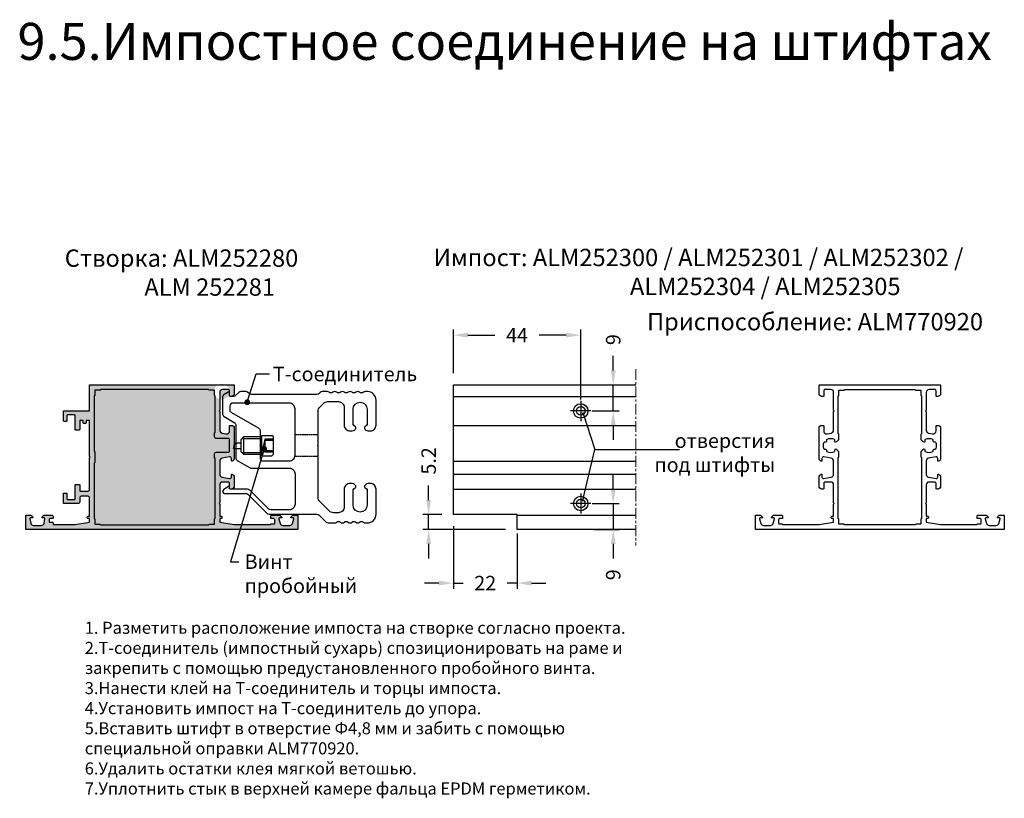
# Model space of a CAD drawing. Units: millimetres. Extents: x -286258 to 20675, y 209 to 120414.
# Drawn here: x 15027 to 15368, y 5091 to 5360 of the extents above; entities that cross this region are included whole.
import ezdxf

# ---------------------------------------------------------------- set-up
doc = ezdxf.new("R2010")
doc.units = ezdxf.units.MM
doc.linetypes.add('HIDDEN', pattern=[0.375, 0.25, -0.125])
doc.linetypes.add('MITTE', pattern=[2, 1.25, -0.25, 0.25, -0.25])
for name, color, linetype in [('035_TEXT', 2, 'Continuous'), ('070_TEXT', 4, 'Continuous'), ('AL_CONT', 50, 'Continuous'), ('AL_EDGE', 40, 'Continuous'), ('AL_HIDD', 31, 'HIDDEN'), ('BEM_1_2', 7, 'Continuous'), ('CN_EDGE', 30, 'Continuous'), ('DIM_1', 252, 'Continuous'), ('DIM_2', 253, 'Continuous'), ('SCHRAFFUR', 253, 'Continuous'), ('TEXT', 4, 'Continuous')]:
    doc.layers.add(name, color=color, linetype=linetype)
doc.styles.add('TEXT', font='ARIAL.TTF')
doc.dimstyles.new('TSG_1_2', dxfattribs={"dimscale": 0, "dimtxt": 2.5, "dimasz": 2.5, "dimexe": 1, "dimexo": 2, "dimgap": 2, "dimtad": 0, "dimdec": 1, "dimlfac": -1, "dimzin": 9, "dimdsep": 46, "dimtxsty": 'TEXT', "dimcen": -1, "dimclrd": 7, "dimclre": 7, "dimclrt": 4, "dimadec": 0, "dimazin": 0, "dimtfac": 0.7, "dimtdec": 1, "dimtmove": 0, "dimatfit": 2, "dimfxl": 1, "dimtolj": 1, "dimtzin": 9, "dimarcsym": 0})

# ---------------------------------------------------------------- blocks, each defined once
blk = doc.blocks.new('*D144')
at = {"layer": 'BEM_1_2', "color": 7, "lineweight": -2, "transparency": 16777216}
for p, q in [((15177.22, 5185.29), (15177.22, 5163.57)), ((15199.22, 5182.69), (15199.22, 5163.57)), ((15172.22, 5165.57), (15167.22, 5165.57)), ((15177.22, 5165.57), (15180.62, 5165.57)), ((15199.22, 5165.57), (15195.82, 5165.57)), ((15204.22, 5165.57), (15209.22, 5165.57))]:
    blk.add_line(p, q, dxfattribs=at)
at = {"layer": 'BEM_1_2', "color": 7, "transparency": 16777216}
for points in [[(15172.22, 5166.4), (15172.22, 5164.73), (15177.22, 5165.57)], [(15204.22, 5166.4), (15204.22, 5164.73), (15199.22, 5165.57)]]:
    blk.add_solid(points, dxfattribs=at)
at = {"layer": 'DEFPOINTS', "color": 0, "transparency": 16777216}
for p in [(15177.22, 5189.29), (15199.22, 5186.69), (15199.22, 5165.57)]:
    blk.add_point(p, dxfattribs=at)
at = {"layer": 'BEM_1_2', "color": 4, "transparency": 16777216, "insert": (15188.22, 5165.57), "char_height": 5, "attachment_point": 5, "style": 'TEXT'}
blk.add_mtext('\\A1;22', dxfattribs=at)
blk = doc.blocks.new('*D145')
at = {"layer": 'BEM_1_2', "color": 7, "lineweight": -2, "transparency": 16777216}
for p, q in [((15177.22, 5238.09), (15177.22, 5253.28)), ((15221.22, 5229.09), (15221.22, 5253.28)), ((15182.22, 5251.28), (15191.55, 5251.28)), ((15216.22, 5251.28), (15206.89, 5251.28))]:
    blk.add_line(p, q, dxfattribs=at)
at = {"layer": 'BEM_1_2', "color": 7, "transparency": 16777216}
for points in [[(15182.22, 5252.12), (15182.22, 5250.45), (15177.22, 5251.28)], [(15216.22, 5252.12), (15216.22, 5250.45), (15221.22, 5251.28)]]:
    blk.add_solid(points, dxfattribs=at)
at = {"layer": 'DEFPOINTS', "color": 0, "transparency": 16777216}
for p in [(15221.22, 5251.28), (15177.22, 5234.09), (15221.22, 5225.09)]:
    blk.add_point(p, dxfattribs=at)
at = {"layer": 'BEM_1_2', "color": 4, "transparency": 16777216, "insert": (15199.22, 5251.28), "char_height": 5, "attachment_point": 5, "style": 'TEXT'}
blk.add_mtext('\\A1;44', dxfattribs=at)
blk = doc.blocks.new('*D146')
at = {"layer": 'BEM_1_2', "color": 7, "lineweight": -2, "transparency": 16777216}
for p, q in [((15168.68, 5194.29), (15168.68, 5199.29)), ((15173.22, 5189.29), (15166.68, 5189.29)), ((15168.68, 5184.09), (15168.68, 5189.29)), ((15195.22, 5184.09), (15166.68, 5184.09)), ((15168.68, 5179.09), (15168.68, 5174.09))]:
    blk.add_line(p, q, dxfattribs=at)
at = {"layer": 'BEM_1_2', "color": 7, "transparency": 16777216}
for points in [[(15167.85, 5194.29), (15169.51, 5194.29), (15168.68, 5189.29)], [(15167.85, 5179.09), (15169.51, 5179.09), (15168.68, 5184.09)]]:
    blk.add_solid(points, dxfattribs=at)
at = {"layer": 'DEFPOINTS', "color": 0, "transparency": 16777216}
for p in [(15168.68, 5189.29), (15177.22, 5189.29), (15199.22, 5184.09)]:
    blk.add_point(p, dxfattribs=at)
at = {"layer": 'BEM_1_2', "color": 4, "transparency": 16777216, "insert": (15168.68, 5207.82), "char_height": 5, "attachment_point": 5, "rotation": 90, "style": 'TEXT'}
blk.add_mtext('\\A1;5.2', dxfattribs=at)
blk = doc.blocks.new('*D147')
at = {"layer": 'BEM_1_2', "color": 7, "lineweight": -2, "transparency": 16777216}
for p, q in [((15232.45, 5239.09), (15232.45, 5244.09)), ((15228.9, 5234.09), (15234.45, 5234.09)), ((15232.45, 5225.09), (15232.45, 5234.09)), ((15225.22, 5225.09), (15234.45, 5225.09)), ((15232.45, 5220.09), (15232.45, 5215.09))]:
    blk.add_line(p, q, dxfattribs=at)
at = {"layer": 'BEM_1_2', "color": 7, "transparency": 16777216}
for points in [[(15231.62, 5239.09), (15233.29, 5239.09), (15232.45, 5234.09)], [(15231.62, 5220.09), (15233.29, 5220.09), (15232.45, 5225.09)]]:
    blk.add_solid(points, dxfattribs=at)
at = {"layer": 'DEFPOINTS', "color": 0, "transparency": 16777216}
for p in [(15224.9, 5234.09), (15221.22, 5225.09), (15232.45, 5225.09)]:
    blk.add_point(p, dxfattribs=at)
at = {"layer": 'BEM_1_2', "color": 4, "transparency": 16777216, "insert": (15232.45, 5249.73), "char_height": 5, "attachment_point": 5, "rotation": 90, "style": 'TEXT'}
blk.add_mtext('\\A1;9', dxfattribs=at)
blk = doc.blocks.new('*D148')
at = {"layer": 'BEM_1_2', "color": 7, "lineweight": -2, "transparency": 16777216}
for p, q in [((15232.45, 5198.09), (15232.45, 5203.09)), ((15225.22, 5193.09), (15234.45, 5193.09)), ((15232.45, 5193.09), (15232.45, 5184.09)), ((15225.72, 5184.09), (15234.45, 5184.09)), ((15232.45, 5179.09), (15232.45, 5174.09))]:
    blk.add_line(p, q, dxfattribs=at)
at = {"layer": 'BEM_1_2', "color": 7, "transparency": 16777216}
for points in [[(15231.62, 5198.09), (15233.29, 5198.09), (15232.45, 5193.09)], [(15231.62, 5179.09), (15233.29, 5179.09), (15232.45, 5184.09)]]:
    blk.add_solid(points, dxfattribs=at)
at = {"layer": 'DEFPOINTS', "color": 0, "transparency": 16777216}
for p in [(15221.22, 5193.09), (15221.72, 5184.09), (15232.45, 5184.09)]:
    blk.add_point(p, dxfattribs=at)
at = {"layer": 'BEM_1_2', "color": 4, "transparency": 16777216, "insert": (15232.45, 5168.45), "char_height": 5, "attachment_point": 5, "rotation": 90, "style": 'TEXT'}
blk.add_mtext('\\A1;9', dxfattribs=at)

msp = doc.modelspace()

# ---------------------------------------------------------------- hatches: boundary and pattern name
at = {"layer": 'DIM_2'}
h = msp.add_hatch(color=256, dxfattribs=at)
edge = h.paths.add_edge_path()
edge.add_line((15100.501, 5230.09), (15100.101, 5230.09))
edge.add_arc((15100.101, 5230.29), 0.2, 180, 270, ccw=False)
edge.add_line((15099.901, 5230.29), (15099.901, 5231.99))
edge.add_arc((15099.401, 5231.99), 0.5, 0, 90)
edge.add_line((15099.401, 5232.49), (15097.501, 5232.49))
edge.add_arc((15097.501, 5231.49), 1, 90, 180)
edge.add_line((15096.501, 5231.49), (15096.501, 5225.373))
edge.add_arc((15096.301, 5225.373), 0.2, 315, 360, ccw=False)
edge.add_line((15096.443, 5225.231), (15096.301, 5225.09))
edge.add_line((15096.301, 5225.09), (15096.443, 5224.948))
edge.add_arc((15096.301, 5224.807), 0.2, 0, 45, ccw=False)
edge.add_line((15096.501, 5224.807), (15096.501, 5218.437))
edge.add_arc((15097.501, 5218.437), 1, 180, 260)
edge.add_line((15097.328, 5217.452), (15098.728, 5217.205))
edge.add_arc((15098.901, 5218.19), 1, 260, 360)
edge.add_line((15099.901, 5218.19), (15099.901, 5219.89))
edge.add_arc((15100.101, 5219.89), 0.2, 90, 180, ccw=False)
edge.add_line((15100.101, 5220.09), (15100.501, 5220.09))
edge.add_arc((15100.501, 5219.09), 1, 0, 90, ccw=False)
edge.add_line((15101.501, 5219.09), (15101.501, 5213.373))
edge.add_arc((15101.301, 5213.373), 0.2, -45, 0, ccw=False)
edge.add_line((15101.443, 5213.231), (15101.301, 5213.09))
edge.add_line((15101.301, 5213.09), (15101.443, 5212.948))
edge.add_arc((15101.301, 5212.807), 0.2, 0, 45, ccw=False)
edge.add_line((15101.501, 5212.807), (15101.501, 5208.664))
edge.add_arc((15100.501, 5208.664), 1, -75.52249, 0, ccw=False)
edge.add_arc((15100.701, 5207.89), 0.2, 180, 284.47751, ccw=False)
edge.add_line((15100.501, 5207.89), (15100.501, 5208.69))
edge.add_arc((15100.001, 5208.69), 0.5, 360, 460)
edge.add_line((15099.915, 5209.182), (15097.328, 5208.726))
edge.add_arc((15097.501, 5207.741), 1, 100, 180)
edge.add_line((15096.501, 5207.741), (15096.501, 5203.138))
edge.add_arc((15097.501, 5203.138), 1, 180, 260)
edge.add_line((15097.328, 5202.153), (15099.915, 5201.697))
edge.add_arc((15100.001, 5202.19), 0.5, 260, 360)
edge.add_line((15100.501, 5202.19), (15100.501, 5202.99))
edge.add_arc((15100.701, 5202.99), 0.2, 75.52249, 180, ccw=False)
edge.add_arc((15100.501, 5202.215), 1, 0, 75.52249, ccw=False)
edge.add_line((15101.501, 5202.215), (15101.501, 5199.09))
edge.add_arc((15100.501, 5199.09), 1, -90, 0, ccw=False)
edge.add_line((15100.501, 5198.09), (15100.101, 5198.09))
edge.add_arc((15100.101, 5198.29), 0.2, 180, 270, ccw=False)
edge.add_line((15099.901, 5198.29), (15099.901, 5199.99))
edge.add_arc((15099.401, 5199.99), 0.5, 0, 90)
edge.add_line((15099.401, 5200.49), (15097.501, 5200.49))
edge.add_arc((15097.501, 5199.49), 1, 90, 180)
edge.add_line((15096.501, 5199.49), (15096.501, 5193.373))
edge.add_arc((15096.301, 5193.373), 0.2, -45, 0, ccw=False)
edge.add_line((15096.443, 5193.231), (15096.301, 5193.09))
edge.add_line((15096.301, 5193.09), (15096.443, 5192.948))
edge.add_arc((15096.301, 5192.807), 0.2, 0, 45, ccw=False)
edge.add_line((15096.501, 5192.807), (15096.501, 5188.89))
edge.add_arc((15096.701, 5188.89), 0.2, 180, 270)
edge.add_line((15096.701, 5188.69), (15096.901, 5188.69))
edge.add_arc((15096.901, 5188.29), 0.4, 0, 90, ccw=False)
edge.add_arc((15096.901, 5188.29), 0.4, -90, 0, ccw=False)
edge.add_line((15096.901, 5187.89), (15096.501, 5187.89))
edge.add_line((15096.501, 5187.89), (15096.501, 5186.59))
edge.add_line((15096.501, 5186.59), (15101.501, 5185.79))
edge.add_line((15101.501, 5185.79), (15114.101, 5185.79))
edge.add_line((15114.101, 5185.79), (15114.101, 5185.89))
edge.add_arc((15114.301, 5185.89), 0.2, 90, 180, ccw=False)
edge.add_line((15114.301, 5186.09), (15115.301, 5186.09))
edge.add_arc((15115.301, 5186.29), 0.2, 270, 360)
edge.add_line((15115.501, 5186.29), (15115.501, 5187.39))
edge.add_arc((15115.001, 5187.39), 0.5, 0, 90)
edge.add_line((15115.001, 5187.89), (15114.301, 5187.89))
edge.add_arc((15114.301, 5188.09), 0.2, 180, 270, ccw=False)
edge.add_line((15114.101, 5188.09), (15114.101, 5188.59))
edge.add_arc((15114.601, 5188.59), 0.5, 90, 180, ccw=False)
edge.add_line((15114.601, 5189.09), (15116.927, 5189.09))
edge.add_arc((15116.927, 5188.09), 1, 14.47752, 90.00001, ccw=False)
edge.add_arc((15117.701, 5188.29), 0.2, -90, 14.47751, ccw=False)
edge.add_line((15117.701, 5188.09), (15117.101, 5188.09))
edge.add_arc((15117.101, 5187.89), 0.2, 90.00001, 195.00008)
edge.add_line((15116.908, 5187.838), (15117.339, 5186.231))
edge.add_arc((15118.305, 5186.49), 1, 195, 270)
edge.add_line((15118.305, 5185.49), (15120.698, 5185.49))
edge.add_arc((15120.698, 5186.49), 1, 269.99999, 345)
edge.add_line((15121.664, 5186.231), (15122.095, 5187.838))
edge.add_arc((15121.901, 5187.89), 0.2, 345, 450)
edge.add_line((15121.901, 5188.09), (15121.301, 5188.09))
edge.add_arc((15121.301, 5188.29), 0.2, 165.52243, 269.99996, ccw=False)
edge.add_arc((15122.076, 5188.09), 1, 90, 165.52249, ccw=False)
edge.add_line((15122.076, 5189.09), (15123.501, 5189.09))
edge.add_line((15123.501, 5189.09), (15123.501, 5184.09))
edge.add_line((15123.501, 5184.09), (15029.501, 5184.09))
edge.add_line((15029.501, 5184.09), (15029.501, 5189.09))
edge.add_line((15029.501, 5189.09), (15030.927, 5189.09))
edge.add_arc((15030.927, 5188.09), 1, 14.47751, 90, ccw=False)
edge.add_arc((15031.701, 5188.29), 0.2, -89.99996, 14.47757, ccw=False)
edge.add_line((15031.701, 5188.09), (15031.101, 5188.09))
edge.add_arc((15031.101, 5187.89), 0.2, 90, 190)
edge.add_line((15030.904, 5187.855), (15031.176, 5186.316))
edge.add_arc((15032.161, 5186.49), 1, 190, 270)
edge.add_line((15032.161, 5185.49), (15034.842, 5185.49))
edge.add_arc((15034.842, 5186.49), 1, 270, 350)
edge.add_line((15035.827, 5186.316), (15036.098, 5187.855))
edge.add_arc((15035.901, 5187.89), 0.2, 350, 450)
edge.add_line((15035.901, 5188.09), (15035.301, 5188.09))
edge.add_arc((15035.301, 5188.29), 0.2, 165.52249, 270, ccw=False)
edge.add_arc((15036.076, 5188.09), 1, 89.99999, 165.52248, ccw=False)
edge.add_line((15036.076, 5189.09), (15038.401, 5189.09))
edge.add_arc((15038.401, 5188.59), 0.5, 0, 90, ccw=False)
edge.add_line((15038.901, 5188.59), (15038.901, 5188.09))
edge.add_arc((15038.701, 5188.09), 0.2, -90, 0, ccw=False)
edge.add_line((15038.701, 5187.89), (15038.001, 5187.89))
edge.add_arc((15038.001, 5187.39), 0.5, 90, 180)
edge.add_line((15037.501, 5187.39), (15037.501, 5186.79))
edge.add_arc((15037.701, 5186.79), 0.2, 180, 270)
edge.add_line((15037.701, 5186.59), (15038.701, 5186.59))
edge.add_arc((15038.701, 5186.39), 0.2, 0, 90, ccw=False)
edge.add_line((15038.901, 5186.39), (15038.901, 5185.79))
edge.add_line((15038.901, 5185.79), (15046.501, 5185.79))
edge.add_line((15046.501, 5185.79), (15051.501, 5186.59))
edge.add_line((15051.501, 5186.59), (15051.501, 5187.89))
edge.add_line((15051.501, 5187.89), (15051.101, 5187.89))
edge.add_arc((15051.101, 5188.29), 0.4, 180, 270, ccw=False)
edge.add_arc((15051.101, 5188.29), 0.4, 90, 180, ccw=False)
edge.add_line((15051.101, 5188.69), (15051.301, 5188.69))
edge.add_arc((15051.301, 5188.89), 0.2, 270, 360)
edge.add_line((15051.501, 5188.89), (15051.501, 5195.09))
edge.add_arc((15051.001, 5195.09), 0.5, 0, 90)
edge.add_line((15051.001, 5195.59), (15048.601, 5195.59))
edge.add_arc((15048.601, 5195.09), 0.5, 90, 180)
edge.add_line((15048.101, 5195.09), (15048.101, 5193.59))
edge.add_arc((15047.601, 5193.59), 0.5, -90, 0, ccw=False)
edge.add_line((15047.601, 5193.09), (15042.701, 5193.09))
edge.add_arc((15042.701, 5193.29), 0.2, 180, 270, ccw=False)
edge.add_line((15042.501, 5193.29), (15042.501, 5196.49))
edge.add_arc((15042.701, 5196.49), 0.2, 90, 180, ccw=False)
edge.add_line((15042.701, 5196.69), (15043.501, 5196.69))
edge.add_arc((15043.501, 5196.49), 0.2, 0, 90, ccw=False)
edge.add_line((15043.701, 5196.49), (15043.701, 5194.69))
edge.add_arc((15043.901, 5194.69), 0.2, 180, 270)
edge.add_line((15043.901, 5194.49), (15046.301, 5194.49))
edge.add_arc((15046.301, 5194.69), 0.2, 270, 360)
edge.add_line((15046.501, 5194.69), (15046.501, 5199.49))
edge.add_arc((15046.701, 5199.49), 0.2, 90, 180, ccw=False)
edge.add_line((15046.701, 5199.69), (15047.901, 5199.69))
edge.add_arc((15047.901, 5199.49), 0.2, 0, 90, ccw=False)
edge.add_line((15048.101, 5199.49), (15048.101, 5197.59))
edge.add_arc((15048.301, 5197.59), 0.2, 180, 270)
edge.add_line((15048.301, 5197.39), (15051.001, 5197.39))
edge.add_arc((15051.001, 5197.89), 0.5, 270, 360)
edge.add_line((15051.501, 5197.89), (15051.501, 5208.807))
edge.add_arc((15051.701, 5208.807), 0.2, 135, 180, ccw=False)
edge.add_line((15051.56, 5208.948), (15051.701, 5209.09))
edge.add_line((15051.701, 5209.09), (15051.56, 5209.231))
edge.add_arc((15051.701, 5209.373), 0.2, 180, 225, ccw=False)
edge.add_line((15051.501, 5209.373), (15051.501, 5221.59))
edge.add_arc((15051.301, 5221.59), 0.2, 360, 450)
edge.add_line((15051.301, 5221.79), (15050.501, 5221.79))
edge.add_arc((15050.501, 5221.59), 0.2, 90, 180)
edge.add_line((15050.301, 5221.59), (15050.301, 5220.99))
edge.add_arc((15050.101, 5220.99), 0.2, 270, 360, ccw=False)
edge.add_line((15050.101, 5220.79), (15049.501, 5220.79))
edge.add_arc((15049.501, 5220.99), 0.2, 180, 270, ccw=False)
edge.add_line((15049.301, 5220.99), (15049.301, 5221.59))
edge.add_arc((15049.101, 5221.59), 0.2, 0, 90)
edge.add_line((15049.101, 5221.79), (15048.301, 5221.79))
edge.add_arc((15048.301, 5221.59), 0.2, 90, 180)
edge.add_line((15048.101, 5221.59), (15048.101, 5218.69))
edge.add_arc((15047.901, 5218.69), 0.2, -90, 0, ccw=False)
edge.add_line((15047.901, 5218.49), (15046.701, 5218.49))
edge.add_arc((15046.701, 5218.69), 0.2, 180, 270, ccw=False)
edge.add_line((15046.501, 5218.69), (15046.501, 5223.49))
edge.add_arc((15046.301, 5223.49), 0.2, 0, 90)
edge.add_line((15046.301, 5223.69), (15043.901, 5223.69))
edge.add_arc((15043.901, 5223.49), 0.2, 90, 180)
edge.add_line((15043.701, 5223.49), (15043.701, 5221.69))
edge.add_arc((15043.501, 5221.69), 0.2, -90, 0, ccw=False)
edge.add_line((15043.501, 5221.49), (15042.701, 5221.49))
edge.add_arc((15042.701, 5221.69), 0.2, 180, 270, ccw=False)
edge.add_line((15042.501, 5221.69), (15042.501, 5225.09))
edge.add_line((15042.501, 5225.09), (15048.101, 5225.09))
edge.add_line((15048.101, 5225.09), (15051.501, 5225.09))
edge.add_line((15051.501, 5225.09), (15051.501, 5234.09))
edge.add_line((15051.501, 5234.09), (15101.501, 5234.09))
edge.add_line((15101.501, 5234.09), (15101.501, 5231.09))
edge.add_arc((15100.501, 5231.09), 1, -90, 0, ccw=False)
h.paths.add_polyline_path([(15094.701, 5230.49), (15094.701, 5230.483, 0.4051612), (15094.901, 5230.29, 3.8474103), (15094.701, 5232.912)], flags=17)

# ---------------------------------------------------------------- linework, layer by layer
at = {"color": 3}
msp.add_line((15367.583, 5184.29), (15367.583, 5184.29), dxfattribs=at)
at = {"layer": 'AL_CONT'}
for centre in [(15221.217, 5225.09), (15221.217, 5193.09)]:
    msp.add_circle(centre, 1.5, dxfattribs=at)
at = {"layer": 'AL_EDGE'}
for p, q in [((15177.217, 5230.09), (15240.307, 5230.09)), ((15177.217, 5220.09), (15240.307, 5220.09)), ((15177.217, 5207.69), (15240.307, 5207.69)), ((15177.217, 5203.19), (15240.307, 5203.19)), ((15177.217, 5198.09), (15240.307, 5198.09)), ((15199.217, 5189.09), (15240.307, 5189.09))]:
    msp.add_line(p, q, dxfattribs=at)
for points in [[(15100.501, 5230.09), (15100.101, 5230.09, -0.4142136), (15099.901, 5230.29), (15099.901, 5231.99, 0.4142136), (15099.401, 5232.49), (15097.501, 5232.49, 0.4142136), (15096.501, 5231.49), (15096.501, 5225.373, -0.1989124), (15096.443, 5225.231), (15096.301, 5225.09), (15096.443, 5224.948, -0.1989124), (15096.501, 5224.807), (15096.501, 5218.437, 0.3639702), (15097.328, 5217.452), (15098.728, 5217.205, 0.4663077), (15099.901, 5218.19), (15099.901, 5219.89, -0.4142136), (15100.101, 5220.09), (15100.501, 5220.09, -0.4142136), (15101.501, 5219.09), (15101.501, 5213.373, -0.1989124), (15101.443, 5213.231), (15101.301, 5213.09), (15101.443, 5212.948, -0.1989124), (15101.501, 5212.807), (15101.501, 5208.664, -0.3419987), (15100.751, 5207.696, -0.4903144), (15100.501, 5207.89), (15100.501, 5208.69, 0.4663077), (15099.915, 5209.182), (15097.328, 5208.726, 0.3639702), (15096.501, 5207.741), (15096.501, 5203.138, 0.3639702), (15097.328, 5202.153), (15099.915, 5201.697, 0.4663077), (15100.501, 5202.19), (15100.501, 5202.99, -0.4903144), (15100.751, 5203.183, -0.3419987), (15101.501, 5202.215), (15101.501, 5199.09, -0.4142136), (15100.501, 5198.09), (15100.101, 5198.09, -0.4142136), (15099.901, 5198.29), (15099.901, 5199.99, 0.4142136), (15099.401, 5200.49), (15097.501, 5200.49, 0.4142136), (15096.501, 5199.49), (15096.501, 5193.373, -0.1989124), (15096.443, 5193.231), (15096.301, 5193.09), (15096.443, 5192.948, -0.1989124), (15096.501, 5192.807), (15096.501, 5188.89, 0.4142136), (15096.701, 5188.69), (15096.901, 5188.69, -0.4142136), (15097.301, 5188.29, -0.4142136), (15096.901, 5187.89), (15096.501, 5187.89), (15096.501, 5186.59), (15101.501, 5185.79), (15114.101, 5185.79), (15114.101, 5185.89, -0.4142136), (15114.301, 5186.09), (15115.301, 5186.09, 0.4142136), (15115.501, 5186.29), (15115.501, 5187.39, 0.4142136), (15115.001, 5187.89), (15114.301, 5187.89, -0.4142136), (15114.101, 5188.09), (15114.101, 5188.59, -0.4142136), (15114.601, 5189.09), (15116.927, 5189.09, -0.3419987), (15117.895, 5188.34, -0.4903144), (15117.701, 5188.09), (15117.101, 5188.09, 0.4931458), (15116.908, 5187.838), (15117.339, 5186.231, 0.3394543), (15118.305, 5185.49), (15120.698, 5185.49, 0.3394543), (15121.664, 5186.231), (15122.095, 5187.838, 0.4931454), (15121.901, 5188.09), (15121.301, 5188.09, -0.4903145), (15121.108, 5188.34, -0.3419987), (15122.076, 5189.09), (15123.501, 5189.09), (15123.501, 5184.09), (15029.501, 5184.09), (15029.501, 5189.09), (15030.927, 5189.09, -0.3419987), (15031.895, 5188.34, -0.4903145), (15031.701, 5188.09), (15031.101, 5188.09, 0.4663077), (15030.904, 5187.855), (15031.176, 5186.316, 0.3639702), (15032.161, 5185.49), (15034.842, 5185.49, 0.3639702), (15035.827, 5186.316), (15036.098, 5187.855, 0.4663077), (15035.901, 5188.09), (15035.301, 5188.09, -0.4903144), (15035.108, 5188.34, -0.3419987), (15036.076, 5189.09), (15038.401, 5189.09, -0.4142136), (15038.901, 5188.59), (15038.901, 5188.09, -0.4142136), (15038.701, 5187.89), (15038.001, 5187.89, 0.4142136), (15037.501, 5187.39), (15037.501, 5186.79, 0.4142136), (15037.701, 5186.59), (15038.701, 5186.59, -0.4142136), (15038.901, 5186.39), (15038.901, 5185.79), (15046.501, 5185.79), (15051.501, 5186.59), (15051.501, 5187.89), (15051.101, 5187.89, -0.4142136), (15050.701, 5188.29, -0.4142136), (15051.101, 5188.69), (15051.301, 5188.69, 0.4142136), (15051.501, 5188.89), (15051.501, 5195.09, 0.4142136), (15051.001, 5195.59), (15048.601, 5195.59, 0.4142136), (15048.101, 5195.09), (15048.101, 5193.59, -0.4142136), (15047.601, 5193.09), (15042.701, 5193.09, -0.4142136), (15042.501, 5193.29), (15042.501, 5196.49, -0.4142136), (15042.701, 5196.69), (15043.501, 5196.69, -0.4142136), (15043.701, 5196.49), (15043.701, 5194.69, 0.4142136), (15043.901, 5194.49), (15046.301, 5194.49, 0.4142136), (15046.501, 5194.69), (15046.501, 5199.49, -0.4142136), (15046.701, 5199.69), (15047.901, 5199.69, -0.4142136), (15048.101, 5199.49), (15048.101, 5197.59, 0.4142136), (15048.301, 5197.39), (15051.001, 5197.39, 0.4142136), (15051.501, 5197.89), (15051.501, 5208.807, -0.1989124), (15051.56, 5208.948), (15051.701, 5209.09), (15051.56, 5209.231, -0.1989124), (15051.501, 5209.373), (15051.501, 5221.59, 0.4142136), (15051.301, 5221.79), (15050.501, 5221.79, 0.4142136), (15050.301, 5221.59), (15050.301, 5220.99, -0.4142136), (15050.101, 5220.79), (15049.501, 5220.79, -0.4142136), (15049.301, 5220.99), (15049.301, 5221.59, 0.4142136), (15049.101, 5221.79), (15048.301, 5221.79, 0.4142136), (15048.101, 5221.59), (15048.101, 5218.69, -0.4142136), (15047.901, 5218.49), (15046.701, 5218.49, -0.4142136), (15046.501, 5218.69), (15046.501, 5223.49, 0.4142136), (15046.301, 5223.69), (15043.901, 5223.69, 0.4142136), (15043.701, 5223.49), (15043.701, 5221.69, -0.4142136), (15043.501, 5221.49), (15042.701, 5221.49, -0.4142136), (15042.501, 5221.69), (15042.501, 5225.09), (15048.101, 5225.09), (15048.101, 5225.09), (15051.501, 5225.09), (15051.501, 5234.09), (15101.501, 5234.09), (15101.501, 5231.09, -0.4142136)], [(15308.642, 5225.231, -0.1989124), (15308.583, 5225.373), (15308.583, 5231.49, 0.4142136), (15307.583, 5232.49), (15305.683, 5232.49, 0.4142136), (15305.183, 5231.99), (15305.183, 5230.29, -0.4142136), (15304.983, 5230.09), (15304.583, 5230.09, -0.4142136), (15303.583, 5231.09), (15303.583, 5233.89, -0.4142136), (15303.783, 5234.09), (15345.383, 5234.09, -0.4142136), (15345.583, 5233.89), (15345.583, 5231.09, -0.4142136), (15344.583, 5230.09), (15344.183, 5230.09, -0.4142136), (15343.983, 5230.29), (15343.983, 5231.99, 0.4142136), (15343.483, 5232.49), (15341.583, 5232.49, 0.4142136), (15340.583, 5231.49), (15340.583, 5225.373, -0.1989124), (15340.524, 5225.231), (15340.383, 5225.09), (15340.524, 5224.948, -0.1989124), (15340.583, 5224.807), (15340.583, 5218.437, 0.3639702), (15341.409, 5217.452), (15342.809, 5217.205, 0.4663077), (15343.983, 5218.19), (15343.983, 5219.89, -0.4142136), (15344.183, 5220.09), (15344.583, 5220.09, -0.4142136), (15345.583, 5219.09), (15345.583, 5213.373, -0.1989124), (15345.524, 5213.231), (15345.383, 5213.09), (15345.524, 5212.948, -0.1989124), (15345.583, 5212.807), (15345.583, 5208.664, -0.3419987), (15344.833, 5207.696, -0.4903144), (15344.583, 5207.89), (15344.583, 5208.69, 0.4663077), (15343.996, 5209.182), (15341.409, 5208.726, 0.3639702), (15340.583, 5207.741), (15340.583, 5203.138, 0.3639702), (15341.409, 5202.153), (15343.996, 5201.697, 0.4663077), (15344.583, 5202.19), (15344.583, 5202.99, -0.4903144), (15344.833, 5203.183, -0.3419987), (15345.583, 5202.215), (15345.583, 5199.09, -0.4142136), (15344.583, 5198.09), (15344.183, 5198.09, -0.4142136), (15343.983, 5198.29), (15343.983, 5199.99, 0.4142136), (15343.483, 5200.49), (15341.583, 5200.49, 0.4142136), (15340.583, 5199.49), (15340.583, 5193.373, -0.1989124), (15340.524, 5193.231), (15340.383, 5193.09), (15340.524, 5192.948, -0.1989124), (15340.583, 5192.807), (15340.583, 5188.89, 0.4142136), (15340.783, 5188.69), (15340.983, 5188.69, -0.4142136), (15341.383, 5188.29, -0.4142136), (15340.983, 5187.89), (15340.583, 5187.89), (15340.583, 5186.59), (15345.583, 5185.79), (15358.183, 5185.79), (15358.183, 5185.89, -0.4142136), (15358.383, 5186.09), (15359.383, 5186.09, 0.4142136), (15359.583, 5186.29), (15359.583, 5187.39, 0.4142136), (15359.083, 5187.89), (15358.383, 5187.89, -0.4142136), (15358.183, 5188.09), (15358.183, 5188.59, -0.4142136), (15358.683, 5189.09), (15361.008, 5189.09, -0.3419987), (15361.977, 5188.34, -0.4903144), (15361.783, 5188.09), (15361.183, 5188.09, 0.4931458), (15360.99, 5187.838), (15361.42, 5186.231, 0.3394543), (15362.386, 5185.49), (15364.78, 5185.49, 0.3394543), (15365.746, 5186.231), (15366.176, 5187.838, 0.4931454), (15365.983, 5188.09), (15365.383, 5188.09, -0.4903145), (15365.189, 5188.34, -0.3419987), (15366.158, 5189.09), (15367.383, 5189.09, -0.4142136), (15367.583, 5188.89), (15367.583, 5184.29, -0.4142136), (15367.383, 5184.09), (15281.783, 5184.09, -0.4142136), (15281.583, 5184.29), (15281.583, 5188.89, -0.4142136), (15281.783, 5189.09), (15283.008, 5189.09, -0.3419987), (15283.977, 5188.34, -0.4903145), (15283.783, 5188.09), (15283.183, 5188.09, 0.4931454), (15282.99, 5187.838), (15283.42, 5186.231, 0.3394543), (15284.386, 5185.49), (15286.78, 5185.49, 0.3394543), (15287.746, 5186.231), (15288.176, 5187.838, 0.4931458), (15287.983, 5188.09), (15287.383, 5188.09, -0.4903144), (15287.189, 5188.34, -0.3419987), (15288.158, 5189.09), (15290.483, 5189.09, -0.4142136), (15290.983, 5188.59), (15290.983, 5188.09, -0.4142136), (15290.783, 5187.89), (15290.083, 5187.89, 0.4142136), (15289.583, 5187.39), (15289.583, 5186.29, 0.4142136), (15289.783, 5186.09), (15290.783, 5186.09, -0.4142136), (15290.983, 5185.89), (15290.983, 5185.79), (15303.583, 5185.79), (15308.583, 5186.59), (15308.583, 5187.89), (15308.183, 5187.89, -0.4142136), (15307.783, 5188.29, -0.4142136), (15308.183, 5188.69), (15308.383, 5188.69, 0.4142136), (15308.583, 5188.89), (15308.583, 5192.807, -0.1989124), (15308.642, 5192.948), (15308.783, 5193.09), (15308.642, 5193.231, -0.1989124), (15308.583, 5193.373), (15308.583, 5199.49, 0.4142136), (15307.583, 5200.49), (15305.683, 5200.49, 0.4142136), (15305.183, 5199.99), (15305.183, 5198.29, -0.4142136), (15304.983, 5198.09), (15304.583, 5198.09, -0.4142136), (15303.583, 5199.09), (15303.583, 5202.215, -0.3419987), (15304.333, 5203.183, -0.4903144), (15304.583, 5202.99), (15304.583, 5202.19, 0.4663077), (15305.17, 5201.697), (15307.757, 5202.153, 0.3639702), (15308.583, 5203.138), (15308.583, 5207.741, 0.3639702), (15307.757, 5208.726), (15305.17, 5209.182, 0.4663077), (15304.583, 5208.69), (15304.583, 5207.89, -0.4903144), (15304.333, 5207.696, -0.3419987), (15303.583, 5208.664), (15303.583, 5212.807, -0.1989124), (15303.642, 5212.948), (15303.783, 5213.09), (15303.642, 5213.231, -0.1989124), (15303.583, 5213.373), (15303.583, 5219.09, -0.4142136), (15304.583, 5220.09), (15304.983, 5220.09, -0.4142136), (15305.183, 5219.89), (15305.183, 5218.19, 0.4663077), (15306.357, 5217.205), (15307.757, 5217.452, 0.3639702), (15308.583, 5218.437), (15308.583, 5224.807, -0.1989124), (15308.642, 5224.948), (15308.783, 5225.09)], [(15053.101, 5230.29), (15053.101, 5211.09, -0.4142136), (15053.301, 5210.89), (15053.301, 5207.29, -0.4142136), (15053.101, 5207.09), (15053.101, 5194.39), (15053.101, 5187.89, -0.4142136), (15053.301, 5187.69), (15053.301, 5186.09, 0.4142108), (15053.501, 5185.89), (15055.101, 5185.89, -0.4142136), (15055.301, 5185.69), (15092.701, 5185.69, -0.4142136), (15092.901, 5185.89), (15094.501, 5185.89, 0.4142136), (15094.701, 5186.09), (15094.701, 5187.69, -0.4142136), (15094.901, 5187.89), (15094.901, 5208.79, -0.4142136), (15094.701, 5208.99), (15094.701, 5210.29, -0.4142136), (15095.201, 5210.79), (15099.401, 5210.79, 0.4142136), (15099.901, 5211.29), (15099.901, 5215.09, 0.4142136), (15099.401, 5215.59), (15095.201, 5215.59, -0.4142136), (15094.701, 5216.09), (15094.701, 5217.39, -0.4142136), (15094.901, 5217.59), (15094.901, 5217.59), (15094.901, 5230.29), (15094.901, 5230.29, -0.4142136), (15094.701, 5230.49), (15094.701, 5232.09, 0.4142136), (15094.501, 5232.29), (15092.901, 5232.29, -0.4142136), (15092.701, 5232.49), (15092.701, 5232.49), (15055.301, 5232.49, -0.4142136), (15055.101, 5232.29), (15053.501, 5232.29, 0.4142108), (15053.301, 5232.09), (15053.301, 5230.49, -0.4142136)], [(15133.595, 5231.79), (15131.916, 5231.79, 0.1989124), (15131.208, 5231.497), (15130.794, 5231.083, -0.1989124), (15130.087, 5230.79), (15107.316, 5230.79, -0.1989124), (15106.608, 5231.083), (15106.194, 5231.497, 0.1989124), (15105.487, 5231.79), (15103.816, 5231.79, 0.1989124), (15103.108, 5231.497), (15101.994, 5230.383, -0.1989124), (15101.287, 5230.09), (15100.101, 5230.09, -0.4142136), (15099.901, 5230.29), (15099.901, 5231.39, 0.4142136), (15099.701, 5231.59), (15099.401, 5231.59), (15098.001, 5230.781, 0.2679492), (15097.501, 5229.915), (15097.501, 5223.986, 0.2679492), (15098.001, 5223.12), (15101.501, 5221.099, -0.2679492), (15102.001, 5220.233), (15102.001, 5208.867, 0.2679492), (15102.501, 5208.001), (15106.965, 5205.424, 0.1316525), (15107.465, 5205.29), (15120.501, 5205.29, -0.4142136), (15122.501, 5203.29), (15122.501, 5192.89, -0.4142136), (15120.501, 5190.89), (15114.116, 5190.89, -0.1989124), (15113.408, 5191.183), (15107.087, 5197.504, 0.1989124), (15105.673, 5198.09), (15100.101, 5198.09, -0.4142136), (15099.901, 5198.29), (15099.901, 5198.885, 0.6068149), (15099.587, 5199.049), (15097.782, 5197.785, 0.7332303), (15098.159, 5196.59), (15105.466, 5196.59, -0.1989124), (15106.173, 5196.297), (15112.494, 5189.975, 0.1989124), (15113.908, 5189.39), (15130.087, 5189.39, -0.1989124), (15130.794, 5189.097), (15133.208, 5186.683, 0.1989124), (15133.916, 5186.39), (15136.241, 5186.39, 0.1826758), (15136.903, 5186.64, -0.3779645), (15138.226, 5186.64, 0.3779645), (15139.548, 5186.64, -0.3779645), (15140.871, 5186.64, 0.3779645), (15142.194, 5186.64, -0.3779645), (15143.517, 5186.64, 0.3779645), (15144.84, 5186.64, -0.3779645), (15146.163, 5186.64, 0.1826758), (15146.824, 5186.39), (15147.501, 5186.39, 0.4142136), (15150.501, 5189.39), (15150.501, 5197.99, 0.4142136), (15148.501, 5199.99), (15147.708, 5199.99, 0.1989124), (15147.001, 5199.697), (15146.648, 5199.343, 0.4142136), (15146.648, 5198.636), (15147.158, 5198.125, -0.1989124), (15147.451, 5197.418), (15147.451, 5192.54, -1), (15142.551, 5192.54), (15142.551, 5197.418, -0.1989124), (15142.844, 5198.125), (15143.355, 5198.636, 0.4142136), (15143.355, 5199.343), (15143.001, 5199.697, 0.1989124), (15142.294, 5199.99), (15141.501, 5199.99, 0.4142136), (15139.501, 5197.99), (15139.501, 5191.89, -0.4142136), (15137.501, 5189.89), (15135.78, 5189.89, -0.1989124), (15134.365, 5190.475), (15131.087, 5193.754, -0.1989124), (15130.501, 5195.168), (15130.501, 5212.89), (15130.301, 5213.09), (15130.501, 5213.29), (15130.501, 5225.012, -0.1989124), (15131.087, 5226.426), (15132.365, 5227.704, -0.1989124), (15133.78, 5228.29), (15137.501, 5228.29, -0.4142136), (15139.501, 5226.29), (15139.501, 5220.19, 0.4142136), (15141.501, 5218.19), (15142.294, 5218.19, 0.1989124), (15143.001, 5218.483), (15143.355, 5218.836, 0.4142136), (15143.355, 5219.543), (15142.844, 5220.054, -0.1989124), (15142.551, 5220.761), (15142.551, 5225.64, -1), (15147.451, 5225.64), (15147.451, 5220.761, -0.1989124), (15147.158, 5220.054), (15146.648, 5219.543, 0.4142136), (15146.648, 5218.836), (15147.001, 5218.483, 0.1989124), (15147.708, 5218.19), (15148.501, 5218.19, 0.4142136), (15150.501, 5220.19), (15150.501, 5228.79, 0.4142136), (15147.501, 5231.79), (15146.824, 5231.79, 0.1826758), (15146.163, 5231.54, -0.3779645), (15144.84, 5231.54, 0.3779645), (15143.517, 5231.54, -0.3779645), (15142.194, 5231.54, 0.3779645), (15140.871, 5231.54, -0.3779645), (15139.548, 5231.54, 0.3779645), (15138.226, 5231.54, -0.3779645), (15136.903, 5231.54, 0.3779645), (15135.58, 5231.54, -0.3779645), (15134.257, 5231.54, 0.1826758)], [(15310.383, 5210.997), (15309.704, 5211.675, 0.8063628), (15308.883, 5211.147, -0.371931), (15308.792, 5210.901, -0.257861), (15306.374, 5210.901, -0.371931), (15306.284, 5211.147, 0.643538), (15305.64, 5211.79, -0.371931), (15305.395, 5211.881, -0.1268554), (15305.083, 5213.09, -0.1268554), (15305.395, 5214.299, -0.371931), (15305.64, 5214.389, 0.643538), (15306.284, 5215.033, -0.371931), (15306.374, 5215.278, -0.257861), (15308.792, 5215.278, -0.371931), (15308.883, 5215.033, 0.8063628), (15309.704, 5214.504), (15310.383, 5215.183), (15310.383, 5216.983, 0.4142136), (15310.183, 5217.183), (15310.183, 5217.183), (15310.183, 5230.29), (15310.183, 5230.29, 0.4142136), (15310.383, 5230.49), (15310.383, 5232.09, -0.4142136), (15310.583, 5232.29), (15312.183, 5232.29, 0.4142136), (15312.383, 5232.49), (15336.783, 5232.49), (15336.783, 5232.49, 0.4142136), (15336.983, 5232.29), (15338.583, 5232.29, -0.4142136), (15338.783, 5232.09), (15338.783, 5230.49, 0.4142136), (15338.983, 5230.29), (15338.983, 5217.183, 0.4142136), (15338.783, 5216.983), (15338.783, 5215.183), (15339.462, 5214.504, 0.8063628), (15340.284, 5215.033, -0.371931), (15340.374, 5215.278, -0.257861), (15342.792, 5215.278, -0.371931), (15342.883, 5215.033, 0.643538), (15343.526, 5214.389, -0.371931), (15343.771, 5214.299, -0.1268554), (15344.083, 5213.09, -0.1268554), (15343.771, 5211.881, -0.371931), (15343.526, 5211.79, 0.643538), (15342.883, 5211.147, -0.371931), (15342.792, 5210.901, -0.257861), (15340.374, 5210.901, -0.371931), (15340.284, 5211.147, 0.8063628), (15339.462, 5211.675), (15338.783, 5210.997), (15338.783, 5209.197, 0.4142136), (15338.983, 5208.997), (15338.983, 5187.89, 0.4142136), (15338.783, 5187.69), (15338.783, 5186.09, -0.4142136), (15338.583, 5185.89), (15336.983, 5185.89, 0.4142136), (15336.783, 5185.69), (15336.783, 5185.69), (15312.383, 5185.69, 0.4142136), (15312.183, 5185.89), (15310.583, 5185.89, -0.4142136), (15310.383, 5186.09), (15310.383, 5187.69, 0.4142136), (15310.183, 5187.89), (15310.183, 5187.89), (15310.183, 5208.997), (15310.183, 5208.997, 0.4142136), (15310.383, 5209.197)], [(15110.501, 5218.212), (15110.501, 5213.29), (15110.301, 5213.09), (15110.501, 5212.89), (15110.501, 5208.79, 0.4142136), (15111.501, 5207.79), (15120.501, 5207.79, 0.4142136), (15122.501, 5209.79), (15122.501, 5225.79, 0.4142136), (15120.501, 5227.79), (15101.001, 5227.79, 0.4142136), (15100.001, 5226.79), (15100.001, 5225.429, 0.2679492), (15100.501, 5224.563), (15110.001, 5219.078, -0.2679492)]]:
    msp.add_lwpolyline(points, format="xyb", close=True, dxfattribs=at)
msp.add_lwpolyline([(15240.307, 5184.09), (15199.217, 5184.09), (15199.217, 5189.29), (15177.217, 5189.29), (15177.217, 5234.09), (15240.307, 5234.09)], dxfattribs=at)
for centre in [(15221.217, 5225.09), (15221.217, 5193.09)]:
    msp.add_circle(centre, 2.5, dxfattribs=at)
at = {"layer": 'AL_HIDD', "ltscale": 0.3}
for p, q in [((15130.501, 5216.84), (15122.501, 5216.84)), ((15130.501, 5209.34), (15122.501, 5209.34))]:
    msp.add_line(p, q, dxfattribs=at)
at = {"layer": 'CN_EDGE'}
for p, q in [((15103.733, 5215.09), (15104.733, 5216.09)), ((15111.036, 5215.49), (15104.133, 5215.49)), ((15111.036, 5216.09), (15104.733, 5216.09)), ((15104.733, 5216.09), (15104.733, 5210.09)), ((15110.536, 5210.09), (15110.536, 5216.09)), ((15111.036, 5209.59), (15111.036, 5216.59)), ((15111.036, 5216.59), (15114.536, 5216.59)), ((15115.036, 5216.09), (15114.536, 5216.59)), ((15115.036, 5210.09), (15115.036, 5216.09)), ((15101.233, 5212.09), (15101.769, 5214.09)), ((15101.233, 5212.09), (15103.733, 5212.09)), ((15101.769, 5214.09), (15103.733, 5214.09)), ((15103.733, 5215.09), (15103.733, 5211.09)), ((15112.036, 5215.34), (15111.635, 5213.09)), ((15112.036, 5210.84), (15111.635, 5213.09)), ((15115.036, 5214.84), (15111.903, 5214.84)), ((15112.036, 5215.34), (15112.036, 5210.84)), ((15115.036, 5215.34), (15112.036, 5215.34)), ((15103.733, 5211.09), (15104.733, 5210.09)), ((15104.133, 5210.69), (15111.036, 5210.69)), ((15104.733, 5210.09), (15111.036, 5210.09)), ((15111.036, 5209.59), (15114.536, 5209.59)), ((15115.036, 5211.34), (15111.903, 5211.34)), ((15115.036, 5210.84), (15112.036, 5210.84)), ((15114.536, 5209.59), (15115.036, 5210.09))]:
    msp.add_line(p, q, dxfattribs=at)
at = {"layer": 'DIM_1'}
for p, q in [((15221.217, 5228.59), (15221.217, 5221.59)), ((15224.717, 5225.09), (15217.717, 5225.09)), ((15221.217, 5196.59), (15221.217, 5189.59)), ((15224.717, 5193.09), (15217.717, 5193.09))]:
    msp.add_line(p, q, dxfattribs=at)
at = {"layer": 'SCHRAFFUR', "linetype": 'MITTE', "lineweight": 5, "ltscale": 3}
msp.add_line((15240.307, 5239.56), (15240.307, 5178.553), dxfattribs=at)

# ---------------------------------------------------------------- texts
at = {"layer": '035_TEXT', "char_height": 5, "style": 'TEXT'}
for s, insert, attachment_point in [('{\\fArial|b0|i0|c204|p34;Т-соединитель}', (15114.852, 5240.345), 1), ('{\\fArial|b0|i0|c204|p34;отверстия\\Pпод штифты}', (15288.398, 5203.962), 9), ('Винт\\Pпробойный', (15105.091, 5175.468), 1)]:
    msp.add_mtext(s, dxfattribs=dict(at, insert=insert, attachment_point=attachment_point))
at = {"layer": '035_TEXT', "color": 7, "insert": (15049.856, 5152.21), "char_height": 5, "width": 198.3506, "attachment_point": 1, "style": 'TEXT'}
msp.add_mtext('{\\H0.8333x;1. Разметить расположение импоста на створке согласно проекта. 2.Т-соединитель (импостный сухарь) спозиционировать на раме и закрепить с помощью предустановленного пробойного винта.\\P3.Нанести клей на Т-соединитель и торцы импоста.\\P4.Установить импост на Т-соединитель до упора.\\P5.Вставить штифт в отверстие Ф4,8 мм и забить с помощью специальной оправки ALM770920.\\P6.Удалить остатки клея мягкой ветошью.\\P7.Уплотнить стык в верхней камере фальца EPDM герметиком.}', dxfattribs=at)
at = {"layer": '070_TEXT', "color": 4, "insert": (15042.931, 5272.908), "char_height": 6, "attachment_point": 4, "style": 'TEXT'}
msp.add_mtext('Створка: {\\fArial|b1|i0|c204|p34;ALM252280 \\P               ALM 252281}', dxfattribs=at)
at = {"layer": '070_TEXT', "char_height": 6, "attachment_point": 4, "style": 'TEXT'}
for s, insert, width in [('Импост{\\fArial|b0|i0|c238|p34;: \\fArial|b1|i0|c204|p34;ALM\\fArial|b1|i0|c238|p34;252300 / \\fArial|b1|i0|c204|p34;ALM\\fArial|b1|i0|c238|p34;252301 / \\fArial|b1|i0|c204|p34;ALM\\fArial|b1|i0|c238|p34;252302 / \\fArial|b1|i0|c204|p34;\\P                                     ALM\\fArial|b1|i0|c238|p34;252304 / \\fArial|b1|i0|c204|p34;ALM\\fArial|b1|i0|c238|p34;252305}', (15170.374, 5273.129), 205.08809), ('Приспособление{\\fArial|b0|i0|c238|p34;: \\fArial|b1|i0|c204|p34;ALM770920}', (15244.122, 5255.942), 122.4349)]:
    msp.add_mtext(s, dxfattribs=dict(at, insert=insert, width=width))
at = {"layer": 'TEXT', "insert": (15026.6, 5359.23), "char_height": 12.8, "width": 650.40492, "attachment_point": 1, "style": 'TEXT'}
msp.add_mtext('9.5.Импостное соединение на штифтах', dxfattribs=at)

# ---------------------------------------------------------------- dimensions: what is measured, and where the dimension line sits
at = {"layer": 'BEM_1_2'}
for base, p1, p2, picture, middle in [((15221.217, 5251.282), (15177.217, 5234.09), (15221.217, 5225.09), '*D145', (15199.217, 5251.282)), ((15199.217, 5165.565), (15177.217, 5189.29), (15199.217, 5186.69), '*D144', (15188.217, 5165.565))]:
    dim = msp.add_linear_dim(base=base, p1=p1, p2=p2, dimstyle='TSG_1_2', override={"dimscale": 2}, dxfattribs=at)
    dim.commit()
    dim.dimension.update_dxf_attribs({"geometry": picture, "text_midpoint": middle, "dimtype": 160})
for base, p1, p2, picture, middle in [((15232.455, 5225.09), (15224.898, 5234.09), (15221.217, 5225.09), '*D147', (15232.455, 5249.734)), ((15168.679, 5189.29), (15199.217, 5184.09), (15177.217, 5189.29), '*D146', (15168.679, 5207.816))]:
    dim = msp.add_linear_dim(base=base, p1=p1, p2=p2, angle=90, dimstyle='TSG_1_2', override={"dimscale": 2}, dxfattribs=at)
    dim.commit()
    dim.dimension.update_dxf_attribs({"geometry": picture, "text_midpoint": middle, "dimtype": 160})
dim = msp.add_linear_dim(base=(15232.455, 5184.09), p1=(15221.217, 5193.09), p2=(15221.717, 5184.09), angle=90, dimstyle='TSG_1_2', override={"dimscale": 2}, dxfattribs=at)
dim.commit()
dim.dimension.update_dxf_attribs({"geometry": '*D148', "text_midpoint": (15232.455, 5168.446)})

# ---------------------------------------------------------------- leaders
for points in [[(15222.046, 5224.187), (15226.089, 5211.73), (15255.306, 5211.751)], [(15221.967, 5194.195), (15226.089, 5211.73), (15238.303, 5211.751)]]:
    msp.add_leader(points, dimstyle='TSG_1_2', override={"dimscale": 1, "dimasz": 0.8, "dimldrblk": 'Dot'}, dxfattribs=at)
at = {"layer": 'DIM_1'}
msp.add_leader([(15105.991, 5228.098), (15109.119, 5237.869), (15113.659, 5237.879)], dimstyle='TSG_1_2', override={"dimscale": 1, "dimasz": 2, "dimclrd": 256, "dimldrblk": 'Dot'}, dxfattribs=at)
at = {"layer": 'DIM_1', "annotation_type": 0, "has_hookline": 1, "hookline_direction": 0, "text_width": 35.191}
msp.add_leader([(15111.836, 5211.965), (15100.185, 5172.968), (15103.091, 5172.968)], dimstyle='TSG_1_2', override={"dimscale": 1, "dimasz": 2, "dimclrd": 256, "dimldrblk": 'Dot'}, dxfattribs=at)

doc.saveas('drawing.dxf')
